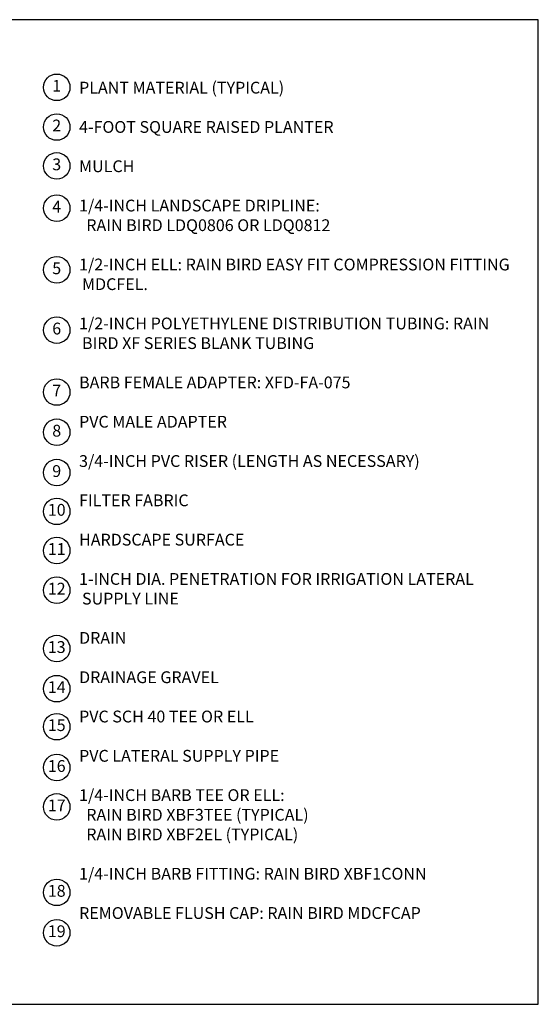
# Model space of a CAD drawing. Extents: x 0 to 16.5, y 0 to 10.4.
# Drawn here: x 11 to 16.5, y 0 to 10.4 of the extents above; entities that cross this region are included whole.
import ezdxf
from ezdxf.enums import TextEntityAlignment as Align

# ---------------------------------------------------------------- set-up
doc = ezdxf.new("R2010")
doc.units = 0
doc.header["$MEASUREMENT"] = 0
doc.layers.add('text_bubbles', color=6, linetype='Continuous')
doc.layers.add('title', color=4, linetype='Continuous')
doc.styles.add('L100', font='romans.shx', dxfattribs={"height": 0.1})
doc.styles.add('L200', font='ARIAL.TTF', dxfattribs={"height": 0.2})
doc.styles.add('L80', font='romans__.ttf', dxfattribs={"height": 0.08})
doc.styles.add('Romans', font='Romans.shx')
doc.styles.add('WIDFlagNote', font='romans.shx')

# ---------------------------------------------------------------- blocks, each defined once
blk = doc.blocks.new('titleblock')
at = {"layer": 'title'}
blk.add_lwpolyline([(0, 0), (16.49, 0), (16.49, 10.44), (0, 10.44)], close=True, dxfattribs=at)
at = {"layer": 'title', "style": 'L200'}
for tag, p in [('TITLE1', (1.231, 1.344)), ('TITLE2', (1.231, 0.984)), ('TITLE3', (2.714, 0.593)), ('TITLE4', (2.714, 0.269))]:
    blk.add_attdef(tag, p, '', height=0.2, dxfattribs=at)
at = {"layer": 'title', "color": 7, "style": 'L80'}
blk.add_attdef('REVISED', text='', height=0.08, dxfattribs=at).set_placement((8.261, 0.97), align=Align.RIGHT)
at = {"layer": 'title', "style": 'L200'}
blk.add_attdef('D', text='', height=0.2, dxfattribs=at).set_placement((0.606, 0.884), align=Align.MIDDLE)
at = {"layer": 'title', "color": 7}
for tag, p, height, style in [('SCALE', (1.231, 0.701), 0.1, 'L100'), ('DWG-NAME', (0.264, 0.085), 0.08, 'L80')]:
    blk.add_attdef(tag, p, '', height=height, dxfattribs=dict(at, style=style))
blk = doc.blocks.new('WID_FlagNote')
blk.add_circle((0.007, -0.153), 0.563)
at = {"style": 'WIDFlagNote'}
blk.add_attdef('NO.', text='', height=0.5, dxfattribs=at).set_placement((0.007, -0.153), align=Align.MIDDLE)

msp = doc.modelspace()

# ---------------------------------------------------------------- block references
at = {"layer": 'text_bubbles', "xscale": 0.2499994999999942, "yscale": 0.2499994999999977, "zscale": 0.2499994999999975}
for p, values in [((11.377, 9.761), {'NO.': '1'}), ((11.377, 9.34), {'NO.': '2'}), ((11.377, 8.928), {'NO.': '3'}), ((11.377, 8.48), {'NO.': '4'}), ((11.377, 7.826), {'NO.': '5'}), ((11.377, 7.187), {'NO.': '6'}), ((11.377, 6.53), {'NO.': '7'}), ((11.377, 6.104), {'NO.': '8'}), ((11.377, 5.676), {'NO.': '9'}), ((11.377, 5.265), {'NO.': '10'}), ((11.377, 4.85), {'NO.': '11'}), ((11.377, 4.429), {'NO.': '12'}), ((11.377, 3.81), {'NO.': '13'}), ((11.377, 3.385), {'NO.': '14'}), ((11.377, 2.982), {'NO.': '15'}), ((11.377, 2.549), {'NO.': '16'}), ((11.377, 2.131), {'NO.': '17'}), ((11.377, 1.225), {'NO.': '18'}), ((11.377, 0.797), {'NO.': '19'})]:
    msp.add_blockref('WID_FlagNote', p, dxfattribs=at).add_auto_attribs(values)
at = {"layer": 'title'}
msp.add_blockref('titleblock', (0, 0), dxfattribs=at)

# ---------------------------------------------------------------- texts
at = {"layer": 'text_bubbles', "insert": (11.616, 9.782), "char_height": 0.125, "width": 4.62855, "attachment_point": 1, "style": 'Romans'}
msp.add_mtext('\\pi-0.25,l0.25;PLANT{\\Fc:\\program files\\autocad 2009\\fonts\\romans|c0; MATERIAL (TYPICAL)\\P}\\P4-FOOT SQUARE RAISED PLANTER\\P\\PMULCH\\P{\\Fc:\\program files\\autocad 2009\\fonts\\romans|c0;\\P\\A1;\\Fromans|c0;1/4-INCH LANDSCAPE DRIPLINE: \\P  RAIN BIRD LDQ0806 OR LDQ0812 \\P\\P1/2-INCH ELL: RAIN BIRD EASY FIT COMPRESSION FITTING MDCFEL. \\P\\P\\pt0;1/2-INCH POLYETHYLENE DISTRIBUTION TUBING: RAIN BIRD XF SERIES BLANK TUBING\\P\\P\\pi0,l0,tz;BARB FEMALE ADAPTER: XFD-FA-075\\P\\PPVC MALE ADAPTER\\P\\P\\pi-0.25,l0.25;3/4-INCH PVC RISER (LENGTH AS NECESSARY)\\P\\PFILTER FABRIC\\P\\PHARDSCAPE SURFACE\\P\\P1-INCH DIA. PENETRATION FOR IRRIGATION LATERAL SUPPLY LINE\\P\\PDRAIN\\P\\PDRAINAGE GRAVEL\\P\\PPVC SCH 40 TEE OR ELL\\P\\PPVC LATERAL SUPPLY PIPE\\P\\P1/4-INCH BARB TEE OR ELL: \\P  RAIN BIRD XBF3TEE (TYPICAL) \\P  RAIN BIRD XBF2EL (TYPICAL)\\P\\P1/4-INCH BARB FITTING: RAIN BIRD XBF1CONN \\P\\PREMOVABLE FLUSH CAP: RAIN BIRD MDCFCAP}', dxfattribs=at)

doc.saveas('drawing.dxf')
